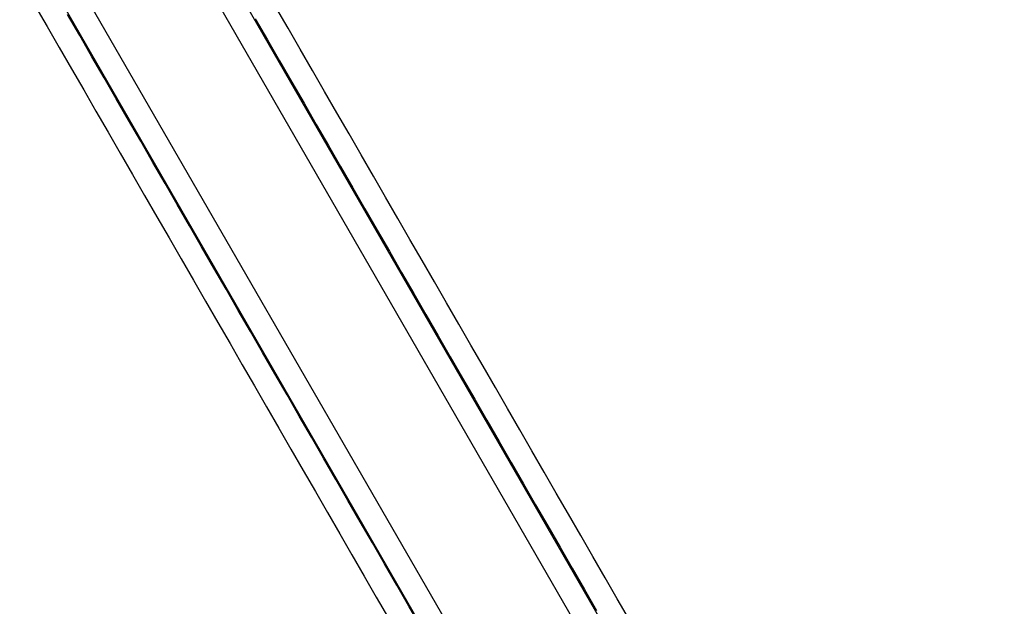
# Model space of a CAD drawing. Extents: x -130 to 131, y -130 to 240.
# Drawn here: x 53 to 66, y -103 to -95 of the extents above; entities that cross this region are included whole.
import ezdxf

# ---------------------------------------------------------------- set-up
doc = ezdxf.new("R2010")
doc.units = 0
doc.header["$LTSCALE"] = 10
doc.linetypes.add('VERDECKT', pattern=[9.525, 6.35, -3.175])
doc.layers.get('0').update_dxf_attribs({"linetype": 'CONTINUOUS'})
doc.layers.add('STEMPEL', color=3, linetype='CONTINUOUS')

# ---------------------------------------------------------------- blocks, each defined once
blk = doc.blocks.new('A$CD7F250AD')
at = {"color": 3, "linetype": 'CONTINUOUS'}
for p, q in [((62.21483, -105.75405), (29.50796, -49.1041)), ((29.24687, -49.25185), (61.95878, -105.91054)), ((60.74183, -106.61315), (28.02992, -49.95445)), ((27.77142, -50.1067), (60.47828, -106.75665))]:
    blk.add_line(p, q, dxfattribs=at)
at = {"color": 3}
for points in [[(60.9439, -102.928, 0), (60.7896, -102.661, 0), (60.6354, -102.394, 0), (60.4811, -102.126, 0), (60.3269, -101.859, 0), (60.1726, -101.592, 0), (60.0183, -101.325, 0), (59.8641, -101.058, 0), (59.7098, -100.79, 0), (59.5555, -100.523, 0), (59.4013, -100.256, 0), (59.247, -99.9889, 0), (59.0927, -99.7217, 0), (58.9385, -99.4545, 0), (58.7842, -99.1873, 0), (58.6299, -98.9201, 0), (58.4757, -98.6529, 0), (58.3214, -98.3857, 0), (58.1671, -98.1185, 0), (58.0129, -97.8513, 0), (57.8586, -97.5841, 0), (57.7043, -97.317, 0), (57.5501, -97.0498, 0), (57.3958, -96.7826, 0), (57.2416, -96.5154, 0), (57.0873, -96.2482, 0), (56.933, -95.981, 0), (56.7788, -95.7138, 0), (56.6245, -95.4466, 0), (56.4702, -95.1794, 0)], [(56.2091, -95.3272, 0), (56.3634, -95.5944, 0), (56.5176, -95.8615, 0), (56.6719, -96.1287, 0), (56.8262, -96.3959, 0), (56.9804, -96.6631, 0), (57.1347, -96.9303, 0), (57.289, -97.1975, 0), (57.4432, -97.4647, 0), (57.5975, -97.7319, 0), (57.7518, -97.9991, 0), (57.906, -98.2663, 0), (58.0603, -98.5335, 0), (58.2146, -98.8007, 0), (58.3688, -99.0679, 0), (58.5231, -99.3351, 0), (58.6773, -99.6023, 0), (58.8316, -99.8695, 0), (58.9859, -100.137, 0), (59.1401, -100.404, 0), (59.2944, -100.671, 0), (59.4487, -100.938, 0), (59.6029, -101.205, 0), (59.7572, -101.473, 0), (59.9115, -101.74, 0), (60.0657, -102.007, 0), (60.22, -102.274, 0), (60.3743, -102.541, 0), (60.5285, -102.809, 0)], [(58.3078, -103.022, 0), (58.1536, -102.755, 0), (57.9993, -102.488, 0), (57.845, -102.22, 0), (57.6908, -101.953, 0), (57.5365, -101.686, 0), (57.3822, -101.419, 0), (57.228, -101.152, 0), (57.0737, -100.884, 0), (56.9194, -100.617, 0), (56.7652, -100.35, 0), (56.6109, -100.083, 0), (56.4566, -99.8156, 0), (56.3024, -99.5484, 0), (56.1481, -99.2812, 0), (55.9938, -99.014, 0), (55.8396, -98.7468, 0), (55.6853, -98.4796, 0), (55.531, -98.2125, 0), (55.3768, -97.9453, 0), (55.2225, -97.6781, 0), (55.0682, -97.4109, 0), (54.914, -97.1437, 0), (54.7597, -96.8765, 0), (54.6055, -96.6093, 0), (54.4512, -96.3421, 0), (54.2969, -96.0749, 0), (54.1427, -95.8077, 0), (53.9884, -95.5405, 0), (53.8341, -95.2733, 0)], [(53.4213, -95.1584, 0), (53.5756, -95.4256, 0), (53.7299, -95.6928, 0), (53.8841, -95.96, 0), (54.0384, -96.2272, 0), (54.1927, -96.4943, 0), (54.3469, -96.7615, 0), (54.5012, -97.0287, 0), (54.6555, -97.2959, 0), (54.8097, -97.5631, 0), (54.964, -97.8303, 0), (55.1183, -98.0975, 0), (55.2725, -98.3647, 0), (55.4268, -98.6319, 0), (55.581, -98.8991, 0), (55.7353, -99.1663, 0), (55.8896, -99.4335, 0), (56.0438, -99.7007, 0), (56.1981, -99.9679, 0), (56.3524, -100.235, 0), (56.5066, -100.502, 0), (56.6609, -100.769, 0), (56.8152, -101.037, 0), (56.9694, -101.304, 0), (57.1237, -101.571, 0), (57.278, -101.838, 0), (57.4322, -102.105, 0), (57.5865, -102.373, 0), (57.7408, -102.64, 0), (57.895, -102.907, 0)]]:
    blk.add_polyline3d(points, dxfattribs=at)
at = {"color": 3, "linetype": 'CONTINUOUS'}
blk.add_circle((0, 0), 125, dxfattribs=at)
at = {"color": 1, "linetype": 'VERDECKT'}
blk.add_circle((0, 0), 124.00873, dxfattribs=at)
at = {"color": 3, "linetype": 'CONTINUOUS'}
for radius, start in [(123, 129.4840936), (122.70262, 300.6140254)]:
    blk.add_arc((0, 0), radius, start, 320.5159064, dxfattribs=at)

msp = doc.modelspace()

# ---------------------------------------------------------------- block references
at = {"layer": 'STEMPEL'}
msp.add_blockref('A$CD7F250AD', (0, 0), dxfattribs=at)

doc.saveas('drawing.dxf')
